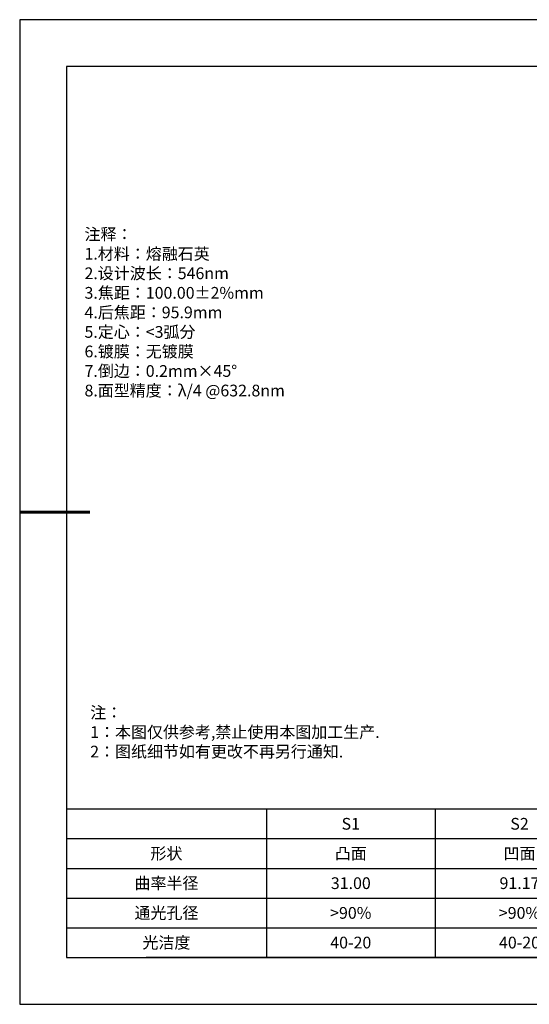
# Model space of a CAD drawing. Units: millimetres. Extents: x -2801 to 297, y -1133 to 210.
# Drawn here: x 0 to 109, y 0 to 210 of the extents above; entities that cross this region are included whole.
import ezdxf

# ---------------------------------------------------------------- set-up
doc = ezdxf.new("R2010")
doc.units = ezdxf.units.MM
doc.layers.add('2细线层', color=4, linetype='Continuous', lineweight=15)
doc.layers.add('粗实线层', color=7, linetype='Continuous', lineweight=25)
doc.layers.add('6文字层', color=3, linetype='Continuous')
doc.layers.add('细实线层', color=7, linetype='Continuous')
doc.styles.add('TH-GBD2M', font='calibri.ttf', dxfattribs={"width": 0.8, "height": 2.5})
doc.styles.add('标准', font='txt', dxfattribs={"height": 9.59})
doc.styles.add('表格', font='txt', dxfattribs={"height": 2.5})

# ---------------------------------------------------------------- blocks, each defined once
blk = doc.blocks.new('*X15')
at = {"layer": '粗实线层'}
for p, q in [((-138.5, 95), (-138.5, -95)), ((138.5, 95), (-138.5, 95)), ((-138.5, -95), (138.5, -95))]:
    blk.add_line(p, q, dxfattribs=at)
at = {"layer": '粗实线层', "lineweight": 60}
blk.add_line((-148.5, 0), (-133.5, 0), dxfattribs=at)
at = {"layer": '细实线层'}
for p, q in [((148.5, 105), (-148.5, 105)), ((-148.5, 105), (-148.5, -105)), ((-148.5, -105), (148.5, -105))]:
    blk.add_line(p, q, dxfattribs=at)
blk = doc.blocks.new('*T16')
at = {"layer": '2细线层', "color": 0, "linetype": 'ByBlock', "lineweight": -2, "transparency": 16777216}
for p, q in [((0, 0), (114.65, 0)), ((0, 0), (0, -31.67)), ((42.65, 0), (42.65, -31.67)), ((78.65, 0), (78.65, -31.67)), ((114.65, 0), (114.65, -31.67)), ((0, -6.33), (114.65, -6.33)), ((0, -12.67), (114.65, -12.67)), ((0, -19), (114.65, -19)), ((0, -25.33), (114.65, -25.33)), ((0, -31.67), (114.65, -31.67))]:
    blk.add_line(p, q, dxfattribs=at)
at = {"layer": '2细线层', "color": 3, "transparency": 16777216, "char_height": 2.5, "attachment_point": 5, "style": '表格'}
for s, insert, width in [('{\\fSimSun|b1|i0|c134|p34;S1}', (60.65, -3.17), 33), ('{\\fSimSun|b1|i0|c134|p34;S2}', (96.65, -3.17), 33), ('{\\fSimSun|b1|i0|c134|p34;形状}', (21.32, -9.5), 39.65), ('{\\fSimSun|b1|i0|c134|p34;凸面}', (60.65, -9.5), 33), ('{\\fSimSun|b1|i0|c134|p34;凹面}', (96.65, -9.5), 33), ('{\\fSimSun|b1|i0|c134|p34;曲率半径}', (21.32, -15.83), 39.65), ('{\\fSimSun|b1|i0|c134|p34;31.00}', (60.65, -15.83), 33), ('{\\fSimSun|b1|i0|c134|p34;91.17}', (96.65, -15.83), 33), ('{\\fSimSun|b1|i0|c134|p34;通光孔径}', (21.32, -22.17), 39.65), ('{\\fSimSun|b1|i0|c134|p34;>90%}', (60.65, -22.17), 33), ('{\\fSimSun|b1|i0|c134|p34;>90%}', (96.65, -22.17), 33), ('{\\fSimSun|b1|i0|c134|p34;光洁度}', (21.32, -28.5), 39.65), ('{\\fSimSun|b1|i0|c134|p34;40-20}', (60.65, -28.5), 33), ('{\\fSimSun|b1|i0|c134|p34;40-20}', (96.65, -28.5), 33)]:
    blk.add_mtext(s, dxfattribs=dict(at, insert=insert, width=width))

msp = doc.modelspace()

# ---------------------------------------------------------------- linework, layer by layer
at = {"layer": '6文字层', "color": 0}
msp.add_line((147, 10), (27, 10), dxfattribs=at)
msp.add_line((147, 10), (27, 10), dxfattribs=at)

# ---------------------------------------------------------------- block references
msp.add_blockref('*T16', (10, 41.667))
at = {"layer": '6文字层'}
msp.add_blockref('*X15', (148.5, 105), dxfattribs=at)

# ---------------------------------------------------------------- texts
at = {"layer": '6文字层', "color": 3, "insert": (139.364, 147.575), "char_height": 2.5, "attachment_point": 5, "style": 'TH-GBD2M'}
msp.add_mtext_dynamic_manual_height_columns('\\pxsm1,ql;{\\fSimSun|b1|i0|c134|p34;\\W1;注释：\\P\\fSimSun|b1|i0|c0|p34;1.\\fSimSun|b1|i0|c134|p34;材料：熔融石英\\P\\fSimSun|b1|i0|c0|p34;2.\\fSimSun|b1|i0|c134|p34;设计波长：\\fSimSun|b1|i0|c0|p34;546nm\\P3.\\fSimSun|b1|i0|c134|p34;焦距：\\fSimSun|b1|i0|c0|p34;100.00\\fSimSun|b1|i0|c134|p34;%%P\\fSimSun|b1|i0|c0|p34;2%mm\\P4.\\fSimSun|b1|i0|c134|p34;后焦距：\\fSimSun|b1|i0|c0|p34;95.9mm\\P5.\\fSimSun|b1|i0|c134|p34;定心：\\fSimSun|b1|i0|c0|p34;<3\\fSimSun|b1|i0|c134|p34;弧分\\fSimSun|b1|i0|c0|p34;\\P6.\\fSimSun|b1|i0|c134|p34;镀膜：无镀膜\\P\\fSimSun|b1|i0|c0|p34;7.\\fSimSun|b1|i0|c134|p34;倒边：\\fSimSun|b1|i0|c0|p34;0.2mm×\\fSimSun|b1|i0|c134|p34;45\\fSimSun|b1|i0|c0|p34;%%D\\P8.\\fSimSun|b1|i0|c134|p34;面型精度：\\fSimSun|b1|i0|c0|p34;λ/4 @632.8nm}', width=251.07069, gutter_width=1, heights=[166.446], dxfattribs=at)
at = {"layer": '6文字层', "insert": (15.042, 63.481), "char_height": 2.5, "attachment_point": 1, "style": '标准'}
msp.add_mtext_dynamic_manual_height_columns('\\pxqj;{\\fSimSun|b1|i0|c134|p49;\\C1;注：\\P1：本图仅供参考,禁止使用本图加工生产.\\P2：图纸细节如有更改不再另行通知.}', width=114.67031, gutter_width=1, heights=[0], dxfattribs=at)

doc.saveas('drawing.dxf')
